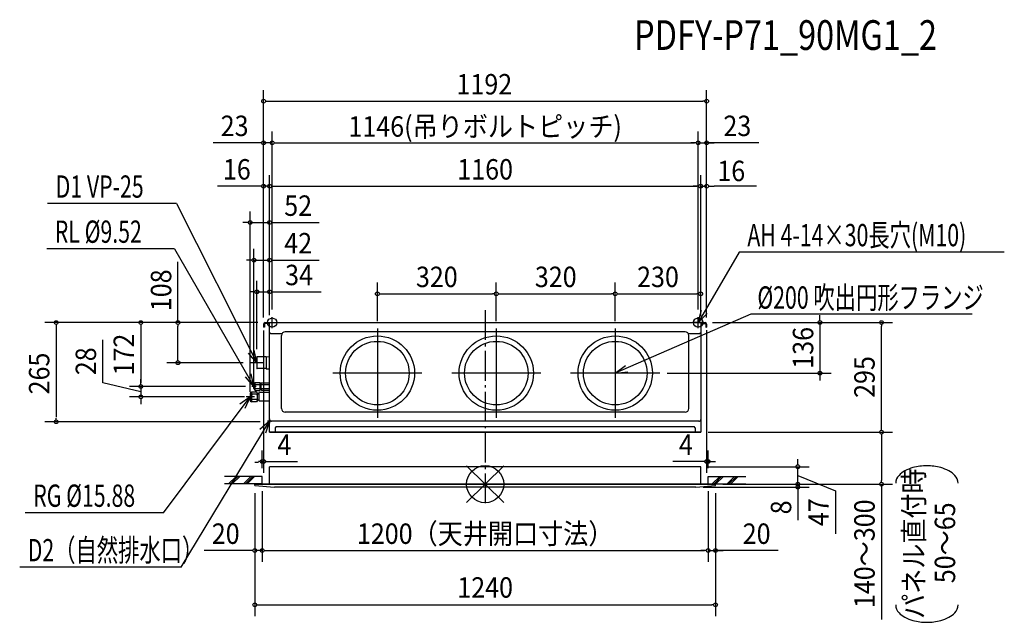
# Model space of a CAD drawing. Extents: x -1252 to 1397, y -372 to 1250.
import ezdxf
from ezdxf.enums import TextEntityAlignment as Align

# ---------------------------------------------------------------- set-up
doc = ezdxf.new("R2010")
doc.units = 0
doc.header["$LTSCALE"] = 20
doc.header["$PDMODE"] = 3
doc.header["$PDSIZE"] = -2
doc.linetypes.add('DASHDOT', pattern=[5.5, 4, -0.6, 0.3, -0.6])
doc.layers.get('DEFPOINTS').update_dxf_attribs({"linetype": 'CONTINUOUS'})
for name, color, linetype in [('ARRANGE', 1, 'CONTINUOUS'), ('BASIS', 6, 'DASHDOT'), ('DETAIL', 5, 'CONTINUOUS'), ('ETC', 61, 'CONTINUOUS'), ('FIX', 11, 'CONTINUOUS'), ('NOTE', 4, 'CONTINUOUS'), ('OUTLINE', 3, 'CONTINUOUS'), ('SIZE', 30, 'CONTINUOUS')]:
    doc.layers.add(name, color=color, linetype=linetype)
doc.styles.get("Standard").update_dxf_attribs({"font": 'SIMPLEX', "width": 0.9, "bigfont": 'BIGFONT'})
doc.styles.add('STANDARD1', font='MONOTXT', dxfattribs={"bigfont": 'BIGFONT'})

msp = doc.modelspace()

# ---------------------------------------------------------------- linework, layer by layer
at = {"layer": 'ARRANGE', "color": 1, "linetype": 'CONTINUOUS'}
for p, q in [((50.03735, -49.522353), (-50.03735, 49.522353)), ((49.963763, 49.596595), (-49.963763, -49.596595))]:
    msp.add_line(p, q, dxfattribs=at)
msp.add_circle((0, 0), 50, dxfattribs=at)
at = {"layer": 'BASIS', "color": 6, "linetype": 'DASHDOT'}
msp.add_line((0, 468.571713), (0, -53.886171), dxfattribs=at)
at = {"layer": 'DEFPOINTS', "color": 7, "linetype": 'CONTINUOUS'}
for p in [(596, 1031.149774), (-573, 919.162422), (573, 919.162422), (596, 919.162422), (-580, 802.103197), (580, 802.103197), (596, 802.103197), (-632.009149, 704.354232), (-580, 603.245085), (-596, 530), (596, 530), (-580, 517.644821), (30.000001, 512.575847), (349.999994, 512.575878), (579.999994, 512.575847), (-596, 430.7), (-596, 430.7), (-596, 429.1), (-591.7, 435), (-591.7, 435), (-591.7, 435), (-573, 449.995166), (-573, 449.995166), (573, 449.995166), (573, 449.995166), (591.7, 435), (591.7, 435), (596, 430.7), (596, 430.7), (596, 429.1), (1066.156178, 435), (-290.000006, 418.999999), (30.000001, 418.999999), (30.000001, 418.999999), (349.999994, 418.999999), (349.999994, 418.999999), (-826.521601, 327), (-630.716652, 327), (-614, 343.716652), (470, 299), (900.883838, 299), (-926.720069, 263), (-632, 246.25), (-627.5, 263), (-627.5, 263), (-622, 263), (-926.720069, 235), (-640.259149, 235), (-1154.559184, 168), (-585.490851, 170), (-596, 60.769509), (596, 60.769509), (580, 47), (841.644378, 47), (-600, 21), (-600, 1), (-600, 1), (600, 21), (600, 1), (600, 1), (619.758686, 0), (620, 0), (620, 0), (841.644378, 0), (1066.156178, 0), (-620, -4.006508), (-620, -4.006508), (566.53, -8), (620, -4.006508), (620, -4.006508), (-600, -178.809889), (600, -178.809889), (620, -178.809889), (620, -325.067462)]:
    msp.add_point(p, dxfattribs=at)
at = {"layer": 'DETAIL', "color": 5, "linetype": 'CONTINUOUS'}
for p, q in [((-596, 430.7), (-596, 423)), ((-593.7, 430.7), (-593.7, 423)), ((-591.7, 435), (591.7, 435)), ((-580, 432.7), (-591.7, 432.7)), ((-580, 140), (-580, 435)), ((580, 435), (580, 140)), ((580, 432.7), (591.7, 432.7)), ((593.7, 430.7), (593.7, 423)), ((596, 430.7), (596, 423)), ((-593.7, 423), (-596, 423)), ((-580, 408.6), (-577, 405.6)), ((-577, 405.6), (-546.284926, 405.6)), ((-548, 204), (-548, 400)), ((538, 410), (-538, 410)), ((546.284926, 405.6), (577, 405.6)), ((548, 204), (548, 400)), ((577, 405.6), (580, 408.6)), ((593.7, 423), (596, 423)), ((-614, 342.5), (-614, 311.5)), ((-589, 343), (-613.5, 343)), ((-589, 343.2), (-580, 343.357096)), ((-589, 343.2), (-589, 310.8)), ((-589, 311), (-613.5, 311)), ((-589, 310.8), (-580, 310.642904)), ((-622, 268.5), (-619.009149, 273.5)), ((-622, 257.5), (-622, 268.5)), ((-619.009149, 273.5), (-606.009149, 273.5)), ((-619.009149, 252.5), (-619.009149, 273.5)), ((-618.009149, 268.5), (-619.009149, 269.5)), ((-618.009149, 268.5), (-619.009149, 267.5)), ((-618.009149, 268.5), (-605.009149, 268.5)), ((-606.009149, 273.5), (-605.009149, 272.5)), ((-605.009149, 253.5), (-605.009149, 272.5)), ((-605.009149, 267.76), (-603.009149, 267.76)), ((-603.009149, 271.5), (-602.009149, 272.5)), ((-603.009149, 254.5), (-603.009149, 271.5)), ((-603.009149, 268.5), (-580, 268.5)), ((-602.009149, 272.5), (-580, 272.5)), ((-629.009149, 248), (-632, 246.249996)), ((-632, 246.25), (-632, 223.75)), ((-629.009149, 248), (-629.009149, 222)), ((-615.009149, 248), (-629.009149, 248)), ((-627.009149, 242), (-629.009149, 244)), ((-627.009149, 242), (-629.009149, 240)), ((-615.009149, 242), (-627.009149, 242)), ((-622, 257.5), (-619.009149, 252.5)), ((-618.009149, 257.5), (-619.009149, 258.5)), ((-618.009149, 257.5), (-619.009149, 256.5)), ((-619.009149, 252.5), (-606.009149, 252.5)), ((-618.009149, 257.5), (-605.009149, 257.5)), ((-613.009149, 246), (-615.009149, 248)), ((-615.009149, 242), (-613.009149, 244)), ((-615.009149, 242), (-613.009149, 240)), ((-613.009149, 246), (-613.009149, 224)), ((-613.009149, 242.94), (-609.009149, 242.94)), ((-609.009149, 244.5), (-607.009149, 246.5)), ((-609.009149, 244.5), (-609.009149, 225.5)), ((-580, 246.5), (-607.009149, 246.5)), ((-605.009149, 253.5), (-606.009149, 252.5)), ((-605.009149, 258.24), (-603.009149, 258.24)), ((-603.009149, 257.5), (-580, 257.5)), ((-603.009149, 254.5), (-602.009149, 253.5)), ((-602.009149, 253.5), (-580, 253.5)), ((-632, 223.75), (-629.009149, 222)), ((-627.009149, 228), (-629.009149, 230)), ((-627.009149, 228), (-629.009149, 226)), ((-615.009149, 222), (-629.009149, 222)), ((-615.009149, 228), (-627.009149, 228)), ((-615.009149, 228), (-613.009149, 230)), ((-615.009149, 228), (-613.009149, 226)), ((-613.009149, 224), (-615.009149, 222)), ((-613.009149, 227.06), (-609.009149, 227.06)), ((-609.009149, 225.5), (-607.009149, 223.5)), ((-580, 223.5), (-607.009149, 223.5)), ((538, 194), (-538, 194)), ((575, 169.4), (-575, 169.4)), ((575, 169.4), (-575, 169.4)), ((-580, 140), (580, 140)), ((-562, 155), (-565, 152)), ((-565, 152), (-565, 140)), ((-562, 155), (562, 155)), ((565, 152), (562, 155)), ((565, 152), (565, 140)), ((580, 47), (-580, 47)), ((-580, 0), (-580, 47)), ((580, 0), (580, 47)), ((-620, -4.006508), (-620, 0)), ((-620, 0), (620, 0)), ((620, -4.006508), (620, 0)), ((-620, -4.006508), (-566.53, -8)), ((566.53, -8), (-566.53, -8)), ((566.53, -8), (620, -4.006508))]:
    msp.add_line(p, q, dxfattribs=at)
for centre, radius in [((-290, 299), 100), ((30, 299), 100), ((350, 299), 100), ((-290, 299), 85.5), ((30, 299), 85.5), ((350, 299), 85.5)]:
    msp.add_circle(centre, radius, dxfattribs=at)
for centre, radius, start, end in [((-591.7, 430.7), 4.3, 90, 180), ((-591.7, 430.7), 2, 90, 180), ((591.7, 430.7), 4.3, 0, 90), ((591.7, 430.7), 2, 0, 90), ((-538, 400), 10, 90, 180), ((538, 400), 10, 0, 90), ((-613.5, 342.5), 0.5, 90, 180), ((-613.5, 311.5), 0.5, 180, 270), ((-538, 204), 10, 180, 270), ((538, 204), 10, 270, 0), ((-575, 174.4), 5, 180, 270), ((575, 174.4), 5, 270, 0)]:
    msp.add_arc(centre, radius, start, end, dxfattribs=at)
at = {"layer": 'FIX', "color": 11, "linetype": 'CONTINUOUS'}
for centre in [(-573, 435), (573, 435)]:
    msp.add_circle(centre, 12.421498, dxfattribs=at)
at = {"layer": 'NOTE', "color": 4, "linetype": 'CONTINUOUS'}
for p, q in [((-830.441156, 755.397489), (-1177.255017, 755.397489)), ((-830.441156, 755.397489), (-614, 327)), ((-835.911981, 633.95283), (-1179.625563, 633.95283)), ((-835.911981, 633.95283), (-622, 263)), ((683.903625, 624.678069), (573, 435)), ((1396.918234, 624.678069), (683.903625, 624.678069)), ((714.60247, 457.68514), (350, 299)), ((573, 435), (582.010906, 468.183629)), ((573, 435), (597.395489, 459.232413)), ((1310.462054, 457.68514), (714.60247, 457.68514)), ((-587.995166, 435), (-558.004834, 435)), ((-573, 420.004834), (-573, 449.995166)), ((587.995166, 435), (558.004834, 435)), ((573, 420.004834), (573, 449.995166)), ((-290, 419), (-290, 179)), ((30, 419), (30, 179)), ((350, 419), (350, 179)), ((-614, 327), (-637.015064, 352.547143)), ((-614, 327), (-621.158058, 360.632007)), ((-597.283348, 327), (-630.716652, 327)), ((-614, 343.716652), (-614, 310.283348)), ((350, 299), (377.848203, 319.16996)), ((-622, 263), (-629.158058, 296.632007)), ((-170, 299), (-410, 299)), ((150, 299), (-90, 299)), ((470, 299), (230, 299)), ((350, 299), (384.202231, 302.543595)), ((-622, 263), (-645.015064, 288.547143)), ((-622, 268.499992), (-622, 257.500008)), ((-632, 246.249996), (-632, 223.750004)), ((-616.5, 263), (-627.5, 263)), ((-865.372861, -76.824825), (-632, 235)), ((-632, 235), (-660.08675, 215.163565)), ((-632, 235), (-646.405621, 203.777768)), ((-620.75, 235), (-643.25, 235)), ((-817.485898, -223.493928), (-580, 170)), ((-580, 170), (-605.839249, 147.313376)), ((-580, 170), (-591.034134, 137.433183)), ((-574.5, 170), (-585.5, 170)), ((-580, 175.499992), (-580, 164.500008)), ((-600, 21), (-701.307449, 21)), ((-600, 1), (-701.307449, 1)), ((-690.265008, 1), (-670.265008, 21)), ((-685.265008, 1), (-665.265008, 21)), ((-680.265008, 1), (-660.265008, 21)), ((-650.265008, 1), (-630.265008, 21)), ((-645.265008, 1), (-625.265008, 21)), ((-640.265008, 1), (-620.265008, 21)), ((-600, 1), (-600, 21)), ((600, 21), (701.307449, 21)), ((600, 1), (600, 21)), ((600, 1), (701.307449, 1)), ((611.04244, 1), (631.04244, 21)), ((616.04244, 1), (636.04244, 21)), ((621.04244, 1), (641.04244, 21)), ((651.04244, 1), (671.04244, 21)), ((656.04244, 1), (676.04244, 21)), ((661.04244, 1), (681.04244, 21)), ((-865.377878, -76.831444), (-1237.671123, -76.831444)), ((-817.485898, -223.493928), (-1252.416697, -223.493928))]:
    msp.add_line(p, q, dxfattribs=at)
at = {"layer": 'OUTLINE', "color": 3, "linetype": 'CONTINUOUS'}
for p, q in [((-580, 435), (580, 435)), ((-580, 140), (-580, 435)), ((580, 435), (580, 140)), ((580, 140), (-580, 140)), ((580, 47), (-580, 47)), ((-580, 0), (-580, 47)), ((580, 0), (580, 47)), ((620, 0), (-620, 0)), ((-620, -4.006508), (-620, 0)), ((620, -4.006508), (620, 0)), ((-620, -4.006508), (-566.53, -8)), ((566.53, -8), (-566.53, -8)), ((566.53, -8), (620, -4.006508))]:
    msp.add_line(p, q, dxfattribs=at)
at = {"layer": 'SIZE', "color": 30, "linetype": 'CONTINUOUS'}
for p, q in [((-596, 449.1), (-596, 1061.149774)), ((596, 449.1), (596, 1061.149774)), ((-591, 1031.149774), (-586, 1031.149774)), ((-586, 1031.149774), (586, 1031.149774)), ((591, 1031.149774), (586, 1031.149774)), ((-596, 449.1), (-596, 949.162422)), ((-573, 469.995166), (-573, 949.162422)), ((-573, 469.995166), (-573, 949.162422)), ((573, 469.995166), (573, 949.162422)), ((573, 469.995166), (573, 949.162422)), ((596, 449.1), (596, 949.162422)), ((-606, 919.162422), (-732.142857, 919.162422)), ((-601, 919.162422), (-606, 919.162422)), ((-573, 919.162422), (-596, 919.162422)), ((-568, 919.162422), (-563, 919.162422)), ((-568, 919.162422), (-563, 919.162422)), ((-563, 919.162422), (563, 919.162422)), ((-563, 919.162422), (-553, 919.162422)), ((563, 919.162422), (553, 919.162422)), ((568, 919.162422), (563, 919.162422)), ((568, 919.162422), (563, 919.162422)), ((573, 919.162422), (596, 919.162422)), ((573, 919.162422), (596, 919.162422)), ((736.656159, 919.162422), (596, 919.162422)), ((601, 919.162422), (606, 919.162422)), ((606, 919.162422), (616, 919.162422)), ((-596, 449.1), (-596, 832.103197)), ((-580, 455), (-580, 832.103197)), ((-580, 455), (-580, 832.103197)), ((579.999994, 451.999999), (580, 832.103197)), ((579.999994, 451.999999), (580, 832.103197)), ((596, 449.1), (596, 832.103197)), ((-606, 802.103197), (-720.357143, 802.103197)), ((-601, 802.103197), (-606, 802.103197)), ((-580, 802.103197), (-596, 802.103197)), ((-575, 802.103197), (-570, 802.103197)), ((-575, 802.103197), (-570, 802.103197)), ((-570, 802.103197), (570, 802.103197)), ((-570, 802.103197), (-560, 802.103197)), ((570, 802.103197), (560, 802.103197)), ((575, 802.103197), (570, 802.103197)), ((575, 802.103197), (570, 802.103197)), ((580, 802.103197), (596, 802.103197)), ((601, 802.103197), (606, 802.103197)), ((606, 802.103197), (616, 802.103197)), ((730.357134, 802.103189), (615.999991, 802.103189)), ((-632.009149, 248.537497), (-632.009149, 734.354232)), ((-580, 455), (-580, 734.354232)), ((-642.009149, 704.354232), (-652.009149, 704.354232)), ((-637.009149, 704.354232), (-642.009149, 704.354232)), ((-632.009149, 704.354232), (-580, 704.354232)), ((-575, 704.354232), (-570, 704.354232)), ((-570, 704.354232), (-446.214286, 704.354232)), ((-622, 273.132193), (-622, 633.245085)), ((-580, 455), (-580, 633.245085)), ((-826.521601, 435), (-826.521601, 598.857143)), ((-632, 603.245085), (-642, 603.245085)), ((-627, 603.245085), (-632, 603.245085)), ((-622, 603.245085), (-580, 603.245085)), ((-575, 603.245085), (-570, 603.245085)), ((-570, 603.245085), (-446.214286, 603.245085)), ((-614, 363.716652), (-614, 547.644821)), ((-580, 455), (-580, 547.644821)), ((-290.000006, 438.999999), (-290.000006, 542.575847)), ((30.000001, 438.999999), (30.000001, 542.575878)), ((30.000001, 438.999999), (30.000001, 542.575847)), ((349.999994, 438.999999), (349.999994, 542.575878)), ((349.999994, 438.999999), (349.999994, 542.575847)), ((579.999994, 451.999999), (579.999994, 542.575847)), ((-624, 517.644821), (-634, 517.644821)), ((-619, 517.644821), (-624, 517.644821)), ((-614, 517.644821), (-580, 517.644821)), ((-575, 517.644821), (-570, 517.644821)), ((-570, 517.644821), (-441.5, 517.644821)), ((-285.000006, 512.575847), (-280.000006, 512.575847)), ((-280.000006, 512.575847), (20.000001, 512.575847)), ((25.000001, 512.575847), (20.000001, 512.575847)), ((35.000001, 512.575878), (40.000001, 512.575878)), ((40.000001, 512.575878), (339.999994, 512.575878)), ((344.999994, 512.575878), (339.999994, 512.575878)), ((354.999994, 512.575847), (359.999994, 512.575847)), ((359.999994, 512.575847), (569.999994, 512.575847)), ((574.999994, 512.575847), (569.999994, 512.575847)), ((900.883838, 445), (900.883838, 455)), ((-611.7, 435), (-1184.559184, 435)), ((-1154.559184, 430), (-1154.559184, 425)), ((-1154.559184, 425), (-1154.559184, 180)), ((-611.7, 435), (-956.720069, 435)), ((-926.720069, 430), (-926.720069, 425)), ((-926.720069, 425), (-926.720069, 273)), ((-611.7, 435), (-856.521601, 435)), ((-826.521601, 430), (-826.521601, 425)), ((-826.521601, 337), (-826.521601, 425)), ((611.7, 435), (1096.156178, 435)), ((611.7, 435), (930.883838, 435)), ((900.883838, 440), (900.883838, 445)), ((900.883838, 435), (900.883838, 299)), ((1066.156178, 430), (1066.156178, 425)), ((1066.156178, 150), (1066.156178, 425)), ((-596, 413.780081), (-596, 30.769509)), ((596, 414.910969), (596, 30.769509)), ((-1028.920159, 272.779464), (-1028.920159, 388.922321)), ((-650.716652, 327), (-856.521601, 327)), ((-826.521601, 332), (-826.521601, 337)), ((490, 299), (930.883838, 299)), ((900.883838, 294), (900.883838, 289)), ((-926.720069, 249), (-1028.920159, 272.779464)), ((-926.720069, 273), (-926.720069, 283)), ((-926.720069, 268), (-926.720069, 273)), ((-926.720069, 268), (-926.720069, 273)), ((900.883838, 289), (900.883838, 279)), ((-644.5, 263), (-956.720069, 263)), ((-644.5, 263), (-956.720069, 263)), ((-926.720069, 263), (-926.720069, 235)), ((-926.720069, 263), (-926.720069, 235)), ((-647.259149, 235), (-956.720069, 235)), ((-926.720069, 230), (-926.720069, 225)), ((-926.720069, 225), (-926.720069, 215)), ((-605.490851, 168), (-1184.559184, 168)), ((-1154.559184, 173), (-1154.559184, 178)), ((599.758686, 140), (1096.156178, 140)), ((599.758686, 140), (1096.156178, 140)), ((1066.156178, 145), (1066.156178, 150)), ((1066.156178, 135), (1066.156178, 130)), ((1066.156178, 130), (1066.156178, 10)), ((-600, 43), (-600, 90.769509)), ((600, 43), (600, 90.769509)), ((-610, 58.769509), (-620, 58.769509)), ((-605, 60.769509), (-610, 60.769509)), ((-600, 60.769509), (-596, 60.769509)), ((-591, 60.769509), (-586, 60.769509)), ((-586, 60.769509), (-504.642857, 60.769509)), ((586, 60.769509), (504.642857, 60.769509)), ((591, 60.769509), (586, 60.769509)), ((600, 60.769509), (596, 60.769509)), ((605, 60.769509), (610, 60.769509)), ((610, 60.769509), (620, 60.769509)), ((841.644378, 57), (841.644378, 67)), ((841.644378, 52), (841.644378, 57)), ((600, 47), (871.644378, 47)), ((841.644378, 0), (841.644378, 47)), ((841.644378, 0), (841.644378, 47)), ((639.758686, 0), (1096.156178, 0)), ((640, 0), (871.644378, 0)), ((640, 0), (871.644378, 0)), ((841.644378, 23.5), (942.66764, -17.519043)), ((841.644378, 10), (841.644378, 20)), ((841.644378, 5), (841.644378, 10)), ((841.644378, 0), (841.644378, -8)), ((1066.156178, 5), (1066.156178, 10)), ((1066.156178, 0), (1066.156178, -364.685714)), ((-620, -24.006508), (-620, -355.067462)), ((-620, -24.006508), (-620, -208.809889)), ((-600, -19), (-600, -208.809889)), ((-600, -19), (-600, -208.809889)), ((586.53, -8), (871.644378, -8)), ((600, -19), (600, -208.809889)), ((600, -19), (600, -208.809889)), ((620, -24.006508), (620, -355.067462)), ((620, -24.006508), (620, -208.809889)), ((841.644378, -5), (841.644378, -10)), ((841.644378, -10), (841.644378, -20)), ((841.644378, -13), (841.644378, -18)), ((841.644378, -18), (841.644378, -97)), ((942.66764, -17.519043), (942.66764, -133.6619)), ((-630, -178.809889), (-756.142857, -178.809889)), ((-625, -178.809889), (-630, -178.809889)), ((-600, -178.809889), (-620, -178.809889)), ((-595, -178.809889), (-590, -178.809889)), ((-595, -178.809889), (-590, -178.809889)), ((-590, -178.809889), (590, -178.809889)), ((-590, -178.809889), (-580, -178.809889)), ((590, -178.809889), (580, -178.809889)), ((595, -178.809889), (590, -178.809889)), ((595, -178.809889), (590, -178.809889)), ((600, -178.809889), (620, -178.809889)), ((600, -178.809889), (620, -178.809889)), ((788.615388, -178.809889), (620, -178.809889)), ((625, -178.809889), (630, -178.809889)), ((630, -178.809889), (640, -178.809889)), ((-615, -325.067462), (-610, -325.067462)), ((-610, -325.067462), (610, -325.067462)), ((615, -325.067462), (610, -325.067462))]:
    msp.add_line(p, q, dxfattribs=at)
for points in [[(1272.40106, 2.652315, 0.186174), (1263.551211, 23.601803, 0.082105), (1247.848709, 35.776364, 0.058826), (1226.062651, 44.551291, 0.067494), (1188.574092, 49.496795, 0.067494), (1151.085532, 44.551291, 0.058826), (1129.299474, 35.776364, 0.082105), (1113.596972, 23.601803, 0.186174), (1104.747123, 2.652315, 0.186174)], [(1104.747123, -325.093311, 0.186174), (1113.596972, -346.042799, 0.082105), (1129.299474, -358.21736, 0.058826), (1151.085532, -366.992287, 0.067494), (1188.574092, -371.93779, 0.067494), (1226.062651, -366.992287, 0.058826), (1247.848709, -358.21736, 0.082105), (1263.551211, -346.042799, 0.186174), (1272.40106, -325.093311, 0.186174), (1272.40106, -325.093311, 0.186174)]]:
    msp.add_lwpolyline(points, format="xyb", dxfattribs=at)
for centre in [(-596, 1031.149774), (596, 1031.149774), (-596, 919.162422), (-573, 919.162422), (-573, 919.162422), (573, 919.162422), (573, 919.162422), (596, 919.162422), (-596, 802.103197), (-580, 802.103197), (-580, 802.103197), (580, 802.103197), (580, 802.103197), (596, 802.103197), (-632.009149, 704.354232), (-580, 704.354232), (-622, 603.245085), (-580, 603.245085), (-614, 517.644821), (-580, 517.644821), (-290.000006, 512.575847), (30.000001, 512.575878), (30.000001, 512.575847), (349.999994, 512.575878), (349.999994, 512.575847), (579.999994, 512.575847), (-1154.559184, 435), (-926.720069, 435), (-826.521601, 435), (900.883838, 435), (1066.156178, 435), (-826.521601, 327), (900.883838, 299), (-926.720069, 263), (-926.720069, 263), (-926.720069, 235), (-1154.559184, 168), (1066.156178, 140), (1066.156178, 140), (-600, 60.769509), (-596, 60.769509), (596, 60.769509), (600, 60.769509), (841.644378, 47), (841.644378, 0), (841.644378, 0), (1066.156178, 0), (841.644378, -8), (-620, -178.809889), (-600, -178.809889), (-600, -178.809889), (600, -178.809889), (600, -178.809889), (620, -178.809889), (-620, -325.067462), (620, -325.067462)]:
    msp.add_circle(centre, 5, dxfattribs=at)

# ---------------------------------------------------------------- texts
at = {"layer": 'ETC', "color": 61, "linetype": 'CONTINUOUS', "width": 0.8}
msp.add_text('PDFY-P71_90MG1_2', height=80, rotation=0.000003, dxfattribs=at).set_placement((400.876338, 1169.057412))
at = {"layer": 'NOTE', "color": 4, "linetype": 'CONTINUOUS', "style": 'STANDARD1', "width": 0.7}
for s, p in [('D1 VP-25', (-1155.579746, 771.22402)), ('RL %%C9.52', (-1157.950291, 649.779361)), ('AH 4-14×30長穴(M10)', (705.578896, 640.5046)), ('%%C200 吹出円形フランジ', (732.518362, 472.480807)), ('RG %%C15.88', (-1215.995851, -61.004913)), ('D2（自然排水口）', (-1230.741426, -207.667398))]:
    msp.add_text(s, height=60, rotation=0.000003, dxfattribs=at).set_placement(p)
at = {"layer": 'SIZE', "color": 30, "linetype": 'CONTINUOUS', "width": 0.9}
for s, p in [('1192', (-2.150465, 1049.149774)), ('23', (-674.071429, 937.162422)), ('1146(吊りボルトピッチ)', (0, 935.567184)), ('23', (678.58473, 937.162422)), ('16', (-668.178571, 820.103197)), ('1160', (0, 820.103197)), ('16', (662.236459, 815.827237)), ('52', (-503.107143, 722.354232)), ('42', (-503.107143, 621.245085)), ('34', (-500.75, 535.644821)), ('320', (-129.999999, 530.575847)), ('320', (189.999993, 530.575878)), ('230', (464.999993, 530.575847)), ('4', (-540.321429, 78.769509)), ('4', (540.321429, 78.769509)), ('20', (-698.071429, -160.809889)), ('1200（天井開口寸法）', (0, -160.809889)), ('20', (730.54396, -160.809889)), ('1240', (0.002854, -305.594704))]:
    msp.add_text(s, height=55, dxfattribs=at).set_placement(p, align=Align.CENTER)
for s, p in [('108', (-844.521601, 521.928571)), ('172', (-944.720069, 349)), ('136', (882.883838, 367)), ('265', (-1172.559184, 297.914437)), ('28', (-1046.920159, 330.850892)), ('295', (1048.156178, 288.5)), ('パネル直付時', (1180.939588, -160.054616)), ('8', (823.644378, -62.5)), ('47', (924.66764, -75.590472)), ('140～300', (1048.156178, -187.342857)), ('50～65', (1264.689366, -157.88168))]:
    msp.add_text(s, height=55, rotation=90, dxfattribs=at).set_placement(p, align=Align.CENTER)

doc.saveas('drawing.dxf')
